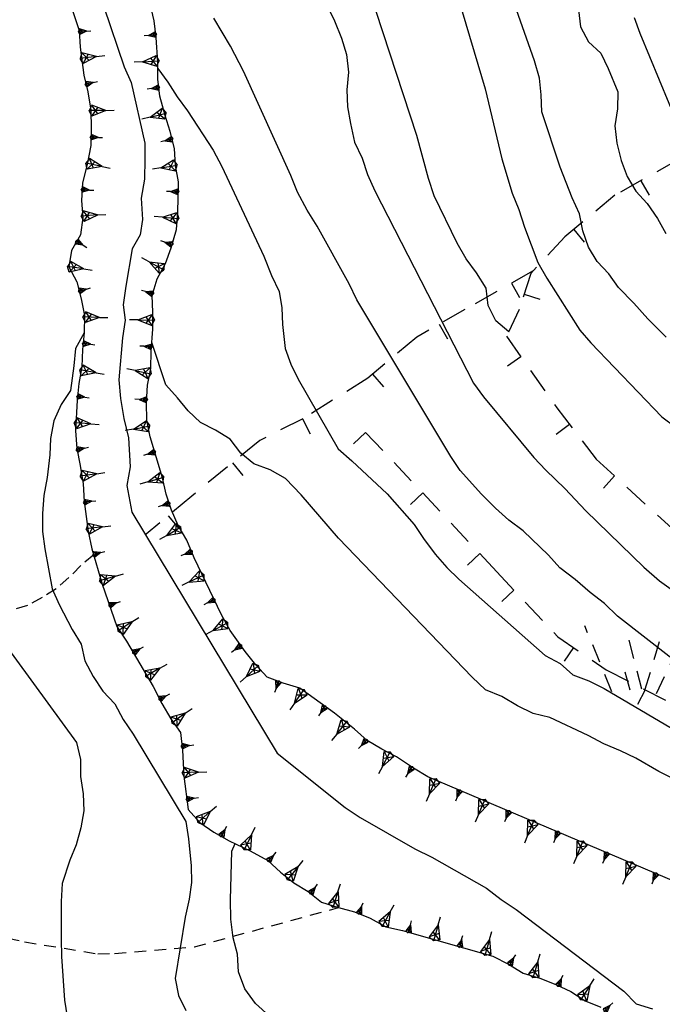
# Model space of a CAD drawing. Extents: x 1519870 to 1520950, y 4412746 to 4413924.
# Drawn here: x 1520081 to 1520119, y 4412837 to 4412897 of the extents above; entities that cross this region are included whole.
import ezdxf

# ---------------------------------------------------------------- set-up
doc = ezdxf.new("R2010")
doc.units = 0
for name, pattern in [('SCARP', [1.6, -0.8, -0.8]), ('SECCO-', [2.5, 0.75, 0.75, -1]), ('TRATTO03', [1.2, 0.7, -0.5])]:
    doc.linetypes.add(name, pattern=pattern)
doc.layers.get('0').update_dxf_attribs({"linetype": 'CONTINUOUS'})
for name, color, linetype in [('C1', 2, 'CONTINUOUS'), ('CURVADILIVELLO', 7, 'CONTINUOUS'), ('DIRETTRICE', 7, 'CONTINUOUS'), ('FIUME', 7, 'CONTINUOUS'), ('LIMITECOLTURA', 7, 'TRATTO03'), ('MUROASECCO', 7, 'SECCO-'), ('PASCOLO', 7, 'TRATTO03'), ('SCARPNATTESTA', 7, 'SCARP')]:
    doc.layers.add(name, color=color, linetype=linetype)

# ---------------------------------------------------------------- blocks, each defined once
blk = doc.blocks.new('B1CORT')
blk.add_line((0, 0), (0.5, 0))
blk = doc.blocks.new('SCARP')
for p, q in [((-0.087, -0.014), (-0.003, 0.024)), ((-0.004, -0.225), (-0.003, 0.024)), ((0.077, -0.015), (-0.003, 0.024)), ((-0.004, -0.225), (-0.087, -0.014)), ((-0.084, -0.013), (0.042, -0.104)), ((-0.051, -0.106), (0.077, -0.015)), ((-0.004, -0.226), (0.077, -0.015)), ((-0.004, -0.225), (-0.004, -0.351))]:
    blk.add_line(p, q)
blk = doc.blocks.new('SCARP2')
for p, q in [((-0.174, -0.029), (-0.005, 0.048)), ((-0.007, -0.45), (-0.005, 0.048)), ((0.154, -0.031), (-0.005, 0.048)), ((-0.008, -0.45), (-0.174, -0.029)), ((-0.169, -0.027), (0.085, -0.209)), ((-0.102, -0.212), (0.154, -0.031)), ((-0.007, -0.451), (0.154, -0.031)), ((-0.007, -0.45), (-0.008, -0.702))]:
    blk.add_line(p, q)
blk = doc.blocks.new('PASCOLO')
for p, q in [((-1.321, 0.024), (-2.343, 2.501)), ((1.28, 0.055), (2.085, 2.346)), ((-0.206, 0.117), (-0.702, 2.037)), ((-0.083, 0.086), (0.475, 1.944)), ((-0.64, 0.086), (-0.95, 1.201)), ((0.351, -0.037), (0.877, 1.077))]:
    blk.add_line(p, q)
blk = doc.blocks.new('SEULO2')
at = {"layer": 'CURVADILIVELLO'}
for points in [[(1520078.854, 4412860.474, 598), (1520084.188, 4412853.171, 598), (1520084.422, 4412852.159, 598), (1520084.439, 4412851.137, 598), (1520084.588, 4412850.082, 598), (1520084.631, 4412849.074, 598), (1520084.443, 4412848.044, 598), (1520084.168, 4412847.035, 598), (1520083.785, 4412846.099, 598), (1520083.32, 4412844.697, 598), (1520083.264, 4412843.622, 598), (1520083.27, 4412842.562, 598), (1520083.27, 4412841.36, 598), (1520083.289, 4412840.325, 598), (1520083.477, 4412837.688, 598), (1520083.621, 4412836.696, 598)], [(1520119.943, 4412858.224, 598), (1520116.678, 4412860.769, 598), (1520115.904, 4412861.517, 598), (1520115.033, 4412862.182, 598), (1520114.131, 4412862.961, 598), (1520113.207, 4412863.676, 598), (1520112.523, 4412864.428, 598), (1520111.016, 4412865.897, 598), (1520110.158, 4412866.537, 598), (1520109.346, 4412867.258, 598), (1520108.506, 4412868.091, 598), (1520107.219, 4412869.519, 598), (1520106.658, 4412870.352, 598), (1520101.031, 4412879.776, 598), (1520100.568, 4412880.728, 598), (1520098.645, 4412884.2, 598), (1520098.041, 4412885.159, 598), (1520097.459, 4412886.232, 598), (1520097.07, 4412887.227, 598), (1520094.223, 4412893.509, 598), (1520093.443, 4412894.997, 598), (1520092.439, 4412896.692, 598)], [(1520110.145, 4412877.847, 602), (1520109.377, 4412878.504, 602), (1520108.914, 4412879.43, 602), (1520108.781, 4412880.46, 602), (1520108.217, 4412881.395, 602), (1520107.582, 4412882.236, 602), (1520107.055, 4412883.174, 602), (1520105.67, 4412886.017, 602), (1520105.332, 4412887.05, 602), (1520104.633, 4412889.64, 602), (1520101.785, 4412898.326, 602), (1520101.25, 4412899.185, 602), (1520098.162, 4412903.605, 602), (1520097.445, 4412904.508, 602), (1520095.418, 4412907.361, 602), (1520094.959, 4412908.275, 602), (1520094.373, 4412909.145, 602), (1520093.887, 4412912.048, 602)], [(1520107.125, 4412897.839, 604), (1520108.721, 4412892.449, 604), (1520109.73, 4412888.235, 604), (1520110.355, 4412886.178, 604), (1520110.742, 4412885.185, 604), (1520111.082, 4412884.138, 604), (1520111.9, 4412882.013, 604), (1520112.426, 4412881.076, 604), (1520114.412, 4412877.94, 604), (1520115.07, 4412877.175, 604), (1520119.338, 4412872.729, 604), (1520120.207, 4412872.102, 604)], [(1520114.33, 4412897.188, 608), (1520114.449, 4412896.171, 608), (1520114.936, 4412895.271, 608), (1520115.68, 4412894.588, 608), (1520116.117, 4412893.66, 608), (1520116.686, 4412892.253, 608), (1520116.68, 4412891.242, 608), (1520116.506, 4412890.213, 608), (1520116.627, 4412889.169, 608), (1520116.887, 4412888.133, 608), (1520117.248, 4412887.176, 608), (1520117.77, 4412886.304, 608), (1520118.467, 4412885.554, 608), (1520119.068, 4412884.646, 608), (1520119.578, 4412883.747, 608)], [(1520119.59, 4412877.52, 606), (1520118.494, 4412878.624, 606), (1520117.662, 4412879.56, 606), (1520116.727, 4412880.504, 606), (1520116.154, 4412881.336, 606), (1520115.447, 4412882.06, 606), (1520114.938, 4412882.934, 606), (1520114.602, 4412883.916, 606), (1520114.393, 4412884.93, 606), (1520113.955, 4412885.896, 606), (1520113.238, 4412887.731, 606), (1520112.137, 4412891.059, 606), (1520112.094, 4412892.08, 606), (1520111.988, 4412893.085, 606), (1520111.688, 4412894.121, 606), (1520109.52, 4412900.33, 606)], [(1520089.068, 4412893.666, 596), (1520089.68, 4412892.849, 596), (1520090.242, 4412891.952, 596), (1520090.852, 4412891.121, 596), (1520092.396, 4412888.759, 596), (1520092.924, 4412887.771, 596), (1520095.439, 4412882.381, 596), (1520095.898, 4412881.237, 596), (1520096.35, 4412880.272, 596), (1520096.518, 4412879.282, 596), (1520096.561, 4412878.275, 596), (1520096.711, 4412876.85, 596), (1520097.057, 4412875.906, 596), (1520097.506, 4412875.005, 596), (1520099.906, 4412870.825, 596), (1520100.717, 4412870.105, 596), (1520102.836, 4412868.12, 596), (1520104.475, 4412866.272, 596), (1520105.033, 4412865.428, 596), (1520105.725, 4412864.497, 596), (1520106.424, 4412863.696, 596), (1520107.145, 4412862.986, 596), (1520112.336, 4412858.4, 596), (1520113.227, 4412857.914, 596), (1520113.996, 4412857.231, 596), (1520114.957, 4412856.888, 596), (1520115.873, 4412856.416, 596), (1520119.922, 4412854.031, 596)], [(1520084.658, 4412877.782, 596), (1520084.137, 4412876.853, 596), (1520084.039, 4412875.8, 596), (1520083.82, 4412874.321, 596), (1520083.27, 4412873.48, 596), (1520082.838, 4412872.49, 596), (1520082.627, 4412871.446, 596), (1520082.58, 4412870.446, 596), (1520082.432, 4412869.099, 596), (1520082.236, 4412868.004, 596), (1520082.154, 4412866.938, 596), (1520082.148, 4412865.853, 596), (1520082.283, 4412864.81, 596), (1520082.73, 4412862.412, 596), (1520083.152, 4412861.473, 596), (1520083.932, 4412859.972, 596), (1520084.469, 4412859.086, 596), (1520084.689, 4412858.086, 596), (1520085.189, 4412857.137, 596), (1520085.764, 4412856.267, 596), (1520086.488, 4412855.491, 596), (1520087, 4412854.555, 596), (1520087.6, 4412853.673, 596), (1520090.762, 4412848.438, 596), (1520090.922, 4412847.384, 596), (1520091.08, 4412845.768, 596), (1520091.098, 4412844.759, 596), (1520090.949, 4412843.755, 596), (1520090.713, 4412842.684, 596), (1520090.115, 4412839.003, 596), (1520090.324, 4412837.977, 596), (1520090.758, 4412837.075, 596)], [(1520120.07, 4412850.974, 594), (1520119.154, 4412851.434, 594), (1520117.779, 4412852.231, 594), (1520116.865, 4412852.679, 594), (1520115.863, 4412853.097, 594), (1520114.908, 4412853.605, 594), (1520112.613, 4412854.671, 594), (1520111.619, 4412854.923, 594), (1520110.68, 4412855.381, 594), (1520109.723, 4412855.941, 594), (1520108.758, 4412856.348, 594), (1520107.947, 4412857.106, 594), (1520099.924, 4412865.443, 594), (1520097.68, 4412868.059, 594), (1520096.742, 4412869.028, 594), (1520095.824, 4412869.553, 594), (1520094.838, 4412869.92, 594), (1520094.057, 4412870.563, 594), (1520093.42, 4412871.406, 594), (1520092.541, 4412871.943, 594), (1520091.627, 4412872.392, 594), (1520090.895, 4412873.089, 594), (1520090.26, 4412873.879, 594), (1520089.562, 4412874.655, 594), (1520088.705, 4412877.209, 594)], [(1520095.758, 4412836.749, 594), (1520094.934, 4412837.506, 594), (1520094.297, 4412838.374, 594), (1520093.92, 4412839.406, 594), (1520093.85, 4412840.451, 594), (1520093.604, 4412841.451, 594), (1520093.467, 4412842.57, 594), (1520093.43, 4412843.731, 594), (1520093.523, 4412846.65, 594), (1520093.717, 4412847.103, 594)]]:
    blk.add_polyline3d(points, dxfattribs=at)
at = {"layer": 'DIRETTRICE'}
for points in [[(1520117.684, 4412896.73, 610), (1520118.018, 4412895.785, 610), (1520122.078, 4412885.975, 610)], [(1520099.223, 4412897.475, 600), (1520099.686, 4412896.523, 600), (1520100.111, 4412895.494, 600), (1520100.41, 4412894.496, 600), (1520100.52, 4412893.44, 600), (1520100.422, 4412892.375, 600), (1520100.467, 4412891.367, 600), (1520100.637, 4412890.352, 600), (1520100.889, 4412889.237, 600), (1520101.338, 4412888.272, 600), (1520101.662, 4412887.303, 600), (1520102.1, 4412886.324, 600), (1520108.035, 4412874.753, 600), (1520108.633, 4412873.946, 600), (1520111.65, 4412870.304, 600), (1520112.373, 4412869.53, 600), (1520113.52, 4412868.428, 600), (1520114.766, 4412867.088, 600), (1520118.258, 4412863.707, 600), (1520119.199, 4412862.892, 600), (1520120.043, 4412862.289, 600)]]:
    blk.add_polyline3d(points, dxfattribs=at)
at = {"layer": 'FIUME'}
blk.add_polyline3d([(1520085.832, 4412897.358, 595.81), (1520087.047, 4412893.768, 595.51), (1520087.469, 4412892.826, 595.36), (1520088.303, 4412889.185, 594.82), (1520088.285, 4412888.215, 594.61), (1520088.277, 4412887.018, 594.46), (1520088.066, 4412885.869, 594.34), (1520088.148, 4412884.59, 594.25), (1520088.014, 4412883.673, 594.13), (1520087.527, 4412882.825, 593.92), (1520087.156, 4412880.587, 593.47), (1520087, 4412879.469, 593.38), (1520087.117, 4412878.546, 593.59), (1520086.957, 4412877.491, 593.62), (1520086.732, 4412874.964, 593.65), (1520086.832, 4412873.844, 593.65), (1520087.023, 4412872.638, 593.65), (1520087.303, 4412871.474, 593.65), (1520087.414, 4412869.736, 593.65), (1520087.215, 4412868.622, 593.65), (1520087.504, 4412867.016, 593.74), (1520096.236, 4412852.526, 592.9), (1520100.324, 4412849.262, 589.9), (1520101.23, 4412848.674, 589.9), (1520104.508, 4412846.793, 589.99), (1520105.525, 4412846.286, 590.05), (1520108.814, 4412844.419, 590.44), (1520109.686, 4412843.754, 590.47), (1520110.594, 4412843.14, 590.53), (1520117.053, 4412838.237, 590.5), (1520117.787, 4412837.477, 590.53), (1520118.785, 4412837.174, 590.77)], dxfattribs=at)
at = {"layer": 'LIMITECOLTURA'}
for points in [[(1520085.223, 4412864.452, 596.17), (1520084.457, 4412863.807, 596.59), (1520083.734, 4412863.085, 596.86), (1520082.971, 4412862.414, 597.37), (1520082.123, 4412861.88, 597.46), (1520081.248, 4412861.395, 597.88), (1520080.264, 4412861.122, 599.17)], [(1520080.057, 4412841.426, 598.75), (1520081.074, 4412841.201, 598.09), (1520085.465, 4412840.48, 595.9), (1520086.475, 4412840.51, 595.36), (1520091.275, 4412840.906, 594.49), (1520099.914, 4412843.254, 593.35)]]:
    blk.add_polyline3d(points, dxfattribs=at)
at = {"layer": 'MUROASECCO'}
for points in [[(1520126.486, 4412897.666, 616.21), (1520126.332, 4412895.014, 615.64), (1520125.289, 4412893.372, 614.74), (1520122.828, 4412890.787, 612.61), (1520120.344, 4412888.19, 610.24), (1520116.523, 4412886.046, 608.35), (1520113.512, 4412883.554, 605.98), (1520111.471, 4412881.357, 604.24), (1520110.77, 4412879.193, 603.31), (1520110.02, 4412877.576, 602.38)], [(1520111.611, 4412881.508, 604.21), (1520107.518, 4412879.187, 601.42), (1520104.623, 4412877.53, 600.04), (1520101.686, 4412875.065, 597.97), (1520097.787, 4412872.625, 596.02), (1520095.195, 4412871.326, 596.2), (1520091.109, 4412867.97, 594.79), (1520088.381, 4412865.693, 594.55)], [(1520110.02, 4412877.576, 602.38), (1520113.039, 4412873.27, 602.68), (1520115.395, 4412870.2, 602.05)], [(1520109.43, 4412863.428, 597.19), (1520101.145, 4412872.24, 597.4)], [(1520115.395, 4412870.2, 602.32), (1520119.93, 4412866.046, 602.59), (1520123.441, 4412863.142, 602.5), (1520128.805, 4412859.648, 602.05), (1520132.502, 4412857.185, 601.72), (1520138.68, 4412857.051, 601.6)], [(1520109.43, 4412863.428, 597.67), (1520113.086, 4412859.531, 597.19), (1520115.994, 4412857.532, 596.59), (1520120.646, 4412855.161, 597.01), (1520121.748, 4412854.491, 597.07)]]:
    blk.add_polyline3d(points, dxfattribs=at)
at = {"layer": 'SCARPNATTESTA'}
for points in [[(1520083.773, 4412897.685, 596.74), (1520084.346, 4412895.945, 596.62), (1520084.414, 4412894.938, 596.62), (1520084.627, 4412893.26, 596.65), (1520084.873, 4412892.262, 596.62), (1520085.047, 4412891.169, 596.47), (1520085.068, 4412890.058, 596.44), (1520085.049, 4412889.034, 596.29), (1520084.828, 4412887.888, 596.11), (1520084.555, 4412886.803, 596.02), (1520084.484, 4412885.737, 595.96), (1520084.566, 4412884.719, 595.81), (1520084.432, 4412883.678, 595.54), (1520083.883, 4412882.733, 595.48), (1520083.734, 4412881.744, 595.54), (1520084.207, 4412880.844, 595.6), (1520084.48, 4412879.82, 595.36), (1520084.676, 4412878.831, 595.27), (1520084.658, 4412877.782, 595.06), (1520084.559, 4412876.781, 595.03), (1520084.514, 4412875.744, 595.12), (1520084.338, 4412874.738, 595.24), (1520084.227, 4412873.737, 595.27), (1520084.127, 4412871.905, 595.15), (1520084.211, 4412870.835, 595.24), (1520084.42, 4412869.821, 595.06), (1520084.582, 4412868.704, 595.03), (1520084.652, 4412867.645, 595.09), (1520084.883, 4412865.853, 595.15), (1520085.117, 4412864.815, 595.12), (1520085.732, 4412862.682, 594.94), (1520086.619, 4412860.137, 594.82), (1520087.193, 4412859.267, 594.82), (1520088.793, 4412856.535, 594.49), (1520089.309, 4412855.521, 594.34), (1520089.846, 4412854.599, 594.31), (1520090.443, 4412853.78, 594.28), (1520090.555, 4412852.711, 594.28), (1520090.633, 4412851.143, 594.13), (1520090.896, 4412849.146, 593.98), (1520091.594, 4412848.371, 593.8), (1520092.438, 4412847.78, 593.77), (1520093.367, 4412847.27, 593.56), (1520094.619, 4412846.671, 593.38), (1520095.68, 4412846.09, 593.2), (1520096.438, 4412845.394, 593.11), (1520097.232, 4412844.737, 593.11), (1520098.098, 4412844.224, 593.17), (1520098.904, 4412843.581, 593.26), (1520099.914, 4412843.254, 593.35), (1520100.885, 4412843, 593.41), (1520101.82, 4412842.631, 593.44), (1520102.764, 4412842.108, 593.47), (1520103.77, 4412841.884, 593.5), (1520109.191, 4412840.35, 593.47), (1520110.131, 4412839.865, 593.38), (1520111.012, 4412839.315, 593.32), (1520112.008, 4412839.012, 593.32), (1520112.971, 4412838.631, 593.32), (1520113.883, 4412838.21, 593.29), (1520114.738, 4412837.657, 593.05), (1520115.674, 4412837.276, 592.87)], [(1520120.863, 4412844.514, 590.71), (1520105.295, 4412851.112, 590.95), (1520104.43, 4412851.626, 591.16), (1520103.404, 4412852.312, 591.43), (1520102.516, 4412852.771, 591.49), (1520101.637, 4412853.296, 591.52), (1520100.891, 4412853.968, 591.52), (1520099.688, 4412854.94, 591.61), (1520097.592, 4412856.435, 591.88), (1520096.607, 4412856.738, 591.97), (1520095.646, 4412857.107, 592.06), (1520094.963, 4412857.845, 592.09), (1520094.328, 4412858.637, 592.09), (1520093.418, 4412859.901, 592.09), (1520092.904, 4412860.838, 592.09), (1520091.264, 4412864.271, 592.12), (1520090.822, 4412865.339, 592.15), (1520090.301, 4412866.211, 592.15), (1520089.891, 4412867.139, 592.27), (1520089.58, 4412868.098, 592.57), (1520089.348, 4412869.072, 592.69), (1520088.617, 4412871.546, 592.72), (1520088.42, 4412872.548, 592.84), (1520088.389, 4412873.581, 592.99), (1520088.445, 4412874.633, 593.14), (1520088.646, 4412875.638, 593.17), (1520088.666, 4412876.674, 593.35), (1520088.764, 4412878.008, 593.62), (1520088.783, 4412879.019, 593.71), (1520088.742, 4412880.026, 593.95), (1520089.031, 4412881.022, 594.04), (1520089.529, 4412881.951, 594.25), (1520089.873, 4412882.898, 594.4), (1520090.195, 4412883.986, 594.79), (1520090.27, 4412884.986, 594.82), (1520090.305, 4412886.855, 595.24), (1520090.135, 4412887.844, 595.42), (1520090.08, 4412888.852, 595.78), (1520089.818, 4412889.876, 595.93), (1520089.508, 4412890.848, 595.96), (1520089.203, 4412892.01, 596.5), (1520089.07, 4412893.014, 596.86), (1520089.066, 4412894.036, 596.89), (1520088.979, 4412895.515, 596.95), (1520088.846, 4412896.532, 597.07), (1520088.611, 4412897.545, 597.1)]]:
    blk.add_polyline3d(points, dxfattribs=at)
at = {"layer": 'MUROASECCO'}
for p, xscale, yscale, zscale, rotation in [((1520118.08, 4412886.919), 1.99999999953857, 1.99999999953857, 1.99999999953857, -60.69233745502093), ((1520114.046, 4412883.996), 2.000000000447462, 2.000000000447462, 2.000000000447462, -50.39235366816881), ((1520110.306, 4412880.768), 2.000000000475584, 2.000000000475584, 2.000000000475584, -60.44535674687102), ((1520111.067, 4412880.113), 2.000000000314007, 2.000000000314007, 2.000000000314007, -17.95269870877175), ((1520105.961, 4412878.296), 2.000000000368143, 2.000000000368143, 2.000000000368143, -60.22182172810603), ((1520110.881, 4412876.348), 2.000000000054026, 2.000000000054026, 2.000000000054026, -144.9644048922814), ((1520101.973, 4412875.307), 2.000000000369214, 2.000000000369214, 2.000000000369214, -50.00013068436495), ((1520097.765, 4412872.614), 1.999999999630595, 1.999999999630595, 1.999999999630595, -63.38315993586911), ((1520113.794, 4412872.286), 2.000000000227306, 2.000000000227306, 2.000000000227306, -142.4966580667348), ((1520101.553, 4412871.806), 2.000000000215606, 2.000000000215606, 2.000000000215606, -136.7666161469701), ((1520093.552, 4412869.977), 1.999999999719062, 1.999999999719062, 1.999999999719062, -50.59817124629403), ((1520116.501, 4412869.187), 1.999999999764184, 1.999999999764184, 1.999999999764184, -132.4903280114793), ((1520104.977, 4412868.163), 2.000000000215606, 2.000000000215606, 2.000000000215606, -136.7666161469701), ((1520089.698, 4412866.792), 2.00000000040397, 2.00000000040397, 2.00000000040397, -50.16217119049943), ((1520108.402, 4412864.521), 2.000000000215606, 2.000000000215606, 2.000000000215606, -136.7666161469701), ((1520110.456, 4412862.334), 1.999999999561719, 1.999999999561719, 1.999999999561719, -136.8218271856203), ((1520114.039, 4412858.876), 1.999999999363027, 1.999999999363027, 1.999999999363027, -124.5036234791053), ((1520118.335, 4412856.339), 1.999999999332952, 1.999999999332952, 1.999999999332952, -117.0059267095056)]:
    blk.add_blockref('B1CORT', p, dxfattribs=dict(at, xscale=xscale, yscale=yscale, zscale=zscale, rotation=rotation))
at = {"layer": 'PASCOLO', "xscale": 1.600000023841858, "yscale": 1.600000023841858, "zscale": 1.600000023841858}
blk.add_blockref('PASCOLO', (1520118.459, 4412856.184, 597.13), dxfattribs=at)
at = {"layer": 'SCARPNATTESTA'}
for name, p, xscale, yscale, zscale, rotation in [('SCARP', (1520084.35, 4412895.885), 1.999999999523051, 1.999999999523051, 1.999999999523051, 93.88414760304877), ('SCARP', (1520088.954, 4412895.703), 1.999999999636481, 1.999999999636481, 1.999999999636481, -82.56389315313304), ('SCARP2', (1520084.496, 4412894.292), 1.999999999869663, 1.999999999869663, 1.999999999869663, 97.22754734146827), ('SCARP2', (1520089.062, 4412894.107), 2.000000000699932, 2.000000000699932, 2.000000000699932, -86.59804810471756), ('SCARP', (1520084.761, 4412892.717), 1.999999999336876, 1.999999999336876, 1.999999999336876, 103.8514165134832), ('SCARP', (1520089.137, 4412892.512), 2.000000000020864, 2.000000000020864, 2.000000000020864, -82.46377948394775), ('SCARP2', (1520085.047, 4412891.144), 1.99999999993212, 1.99999999993212, 1.99999999993212, 91.10751080947871), ('SCARP2', (1520089.48, 4412890.952), 2.000000000264254, 2.000000000264254, 2.000000000264254, -75.30859138077142), ('SCARP', (1520085.059, 4412889.544), 1.999999999550333, 1.999999999550333, 1.999999999550333, 88.90669929819705), ('SCARP', (1520089.935, 4412889.419), 2.000000000348582, 2.000000000348582, 2.000000000348582, -75.66855490334632), ('SCARP2', (1520084.843, 4412887.964), 1.999999999738895, 1.999999999738895, 1.999999999738895, 79.10361004807007), ('SCARP2', (1520090.136, 4412887.838), 1.999999999638138, 1.999999999638138, 1.999999999638138, -80.24414059814316), ('SCARP', (1520084.528, 4412886.4), 1.999999999983089, 1.999999999983089, 1.999999999983089, 86.224266241567), ('SCARP', (1520090.293, 4412886.253), 2.000000000715706, 2.000000000715706, 2.000000000715706, -91.07753901234135), ('SCARP2', (1520084.559, 4412884.805), 2.000000000805173, 2.000000000805173, 2.000000000805173, 94.60448465434912), ('SCARP2', (1520090.245, 4412884.654), 1.999999999440529, 1.999999999440529, 1.999999999440529, -94.24464130503426), ('SCARP', (1520084.198, 4412883.276), 1.999999999920423, 1.999999999920423, 1.999999999920423, 59.8357467878756), ('SCARP', (1520089.931, 4412883.094), 2.000000000764404, 2.000000000764404, 2.000000000764404, -106.5008614835283), ('SCARP2', (1520089.346, 4412881.609), 1.999999999192116, 1.999999999192116, 1.999999999192116, -118.2036651635934), ('SCARP2', (1520083.739, 4412881.772), 1.999999999181639, 1.999999999181639, 1.999999999181639, 81.46646611097492), ('SCARP', (1520084.35, 4412880.308), 1.99999999989614, 1.99999999989614, 1.99999999989614, 104.9586335760769), ('SCARP', (1520088.771, 4412880.125), 1.9999999993692, 1.9999999993692, 1.9999999993692, -106.1825239249336), ('SCARP2', (1520084.674, 4412878.744), 1.99999999953955, 1.99999999953955, 1.99999999953955, 89.03982293317732), ('SCARP2', (1520088.774, 4412878.53), 1.999999999402006, 1.999999999402006, 1.999999999402006, -91.10702955175522), ('SCARP', (1520084.595, 4412877.147), 1.999999999133629, 1.999999999133629, 1.999999999133629, 84.31707812407787), ('SCARP', (1520088.685, 4412876.933), 1.999999999714875, 1.999999999714875, 1.999999999714875, -94.186953783349), ('SCARP2', (1520084.48, 4412875.553), 1.999999999666441, 1.999999999666441, 1.999999999666441, 80.08724605226496), ('SCARP2', (1520088.587, 4412875.34), 2.000000000644507, 2.000000000644507, 2.000000000644507, -101.3206424685278), ('SCARP', (1520084.252, 4412873.97), 1.999999999905499, 1.999999999905499, 1.999999999905499, 83.65367063809288), ('SCARP', (1520088.398, 4412873.755), 1.999999999815933, 1.999999999815933, 1.999999999815933, -93.08259136777582), ('SCARP2', (1520084.152, 4412872.374), 2.000000000543542, 2.000000000543542, 2.000000000543542, 86.88783286301994), ('SCARP2', (1520088.496, 4412872.163), 1.999999999223256, 1.999999999223256, 1.999999999223256, -78.86199982836301), ('SCARP', (1520084.223, 4412870.779), 2.000000000049176, 2.000000000049176, 2.000000000049176, 101.6492052309905), ('SCARP', (1520088.892, 4412870.615), 2.000000000470621, 2.000000000470621, 2.000000000470621, -73.54802582758265), ('SCARP2', (1520084.509, 4412869.205), 2.00000000053446, 2.00000000053446, 2.00000000053446, 98.25627092071197), ('SCARP2', (1520089.345, 4412869.08), 2.000000000470621, 2.000000000470621, 2.000000000470621, -73.54802582758265), ('SCARP', (1520084.656, 4412867.613), 1.999999999094289, 1.999999999094289, 1.999999999094289, 97.32859815181523), ('SCARP', (1520089.762, 4412867.537), 1.999999999993227, 1.999999999993227, 1.999999999993227, -72.05654953402905), ('SCARP2', (1520084.86, 4412866.026), 1.999999999094289, 1.999999999094289, 1.999999999094289, 97.32859815181523), ('SCARP2', (1520090.387, 4412866.067), 2.000000000643327, 2.000000000643327, 2.000000000643327, -59.12124048917704), ('SCARP', (1520085.217, 4412864.468), 2.000000000692453, 2.000000000692453, 2.000000000692453, 106.0838305188802), ('SCARP', (1520091.109, 4412864.645), 2.000000000737674, 2.000000000737674, 2.000000000737674, -67.53291601566148), ('SCARP2', (1520085.661, 4412862.931), 2.000000000692453, 2.000000000692453, 2.000000000692453, 106.0838305188802), ('SCARP2', (1520091.779, 4412863.192), 2.000000000586036, 2.000000000586036, 2.000000000586036, -64.46079918897195), ('SCARP', (1520086.174, 4412861.415), 2.000000000755741, 2.000000000755741, 2.000000000755741, 109.2096987672292), ('SCARP', (1520092.469, 4412861.749), 2.000000000586036, 2.000000000586036, 2.000000000586036, -64.46079918897195), ('SCARP2', (1520086.755, 4412859.931), 1.999999999841185, 1.999999999841185, 1.999999999841185, 123.4221210126525), ('SCARP2', (1520093.188, 4412860.32), 1.999999999665744, 1.999999999665744, 1.999999999665744, -61.25576234067283), ('SCARP', (1520087.599, 4412858.573), 1.999999999169501, 1.999999999169501, 1.999999999169501, 120.3544087006778), ('SCARP', (1520094.074, 4412858.99), 1.999999999477795, 1.999999999477795, 1.999999999477795, -54.25777233480651), ('SCARP2', (1520088.408, 4412857.193), 1.999999999169501, 1.999999999169501, 1.999999999169501, 120.3544087006778), ('SCARP2', (1520095.064, 4412857.735), 1.999999999877741, 1.999999999877741, 1.999999999877741, -47.16479165370249), ('SCARP', (1520096.341, 4412856.841), 2.000000000024793, 2.000000000024793, 2.000000000024793, -21.01409884561837), ('SCARP2', (1520097.823, 4412856.27), 2.000000000576938, 2.000000000576938, 2.000000000576938, -35.48713711798651), ('SCARP', (1520089.173, 4412855.788), 1.99999999948553, 1.99999999948553, 1.99999999948553, 116.9610961463585), ('SCARP2', (1520089.983, 4412854.41), 2.000000000479832, 2.000000000479832, 2.000000000479832, 126.1410367088275), ('SCARP', (1520099.126, 4412855.341), 2.000000000576938, 2.000000000576938, 2.000000000576938, -35.48713711798651), ('SCARP2', (1520100.396, 4412854.368), 2.000000000366334, 2.000000000366334, 2.000000000366334, -38.95351684324297), ('SCARP', (1520101.607, 4412853.323), 2.000000000276708, 2.000000000276708, 2.000000000276708, -42.00378405517561), ('SCARP', (1520090.528, 4412852.965), 1.999999999548741, 1.999999999548741, 1.999999999548741, 95.94362533241961), ('SCARP2', (1520102.992, 4412852.525), 2.000000000449283, 2.000000000449283, 2.000000000449283, -27.36529189702076), ('SCARP2', (1520090.622, 4412851.368), 1.999999999779653, 1.999999999779653, 1.999999999779653, 92.85172648396359), ('SCARP', (1520104.348, 4412851.681), 1.999999999778364, 1.999999999778364, 1.999999999778364, -33.76555849481836), ('SCARP2', (1520105.751, 4412850.919), 2.000000000028952, 2.000000000028952, 2.000000000028952, -22.96961098831514), ('SCARP', (1520107.224, 4412850.295), 2.000000000028952, 2.000000000028952, 2.000000000028952, -22.96961098831514), ('SCARP', (1520090.813, 4412849.78), 1.999999999204829, 1.999999999204829, 1.999999999204829, 97.5248575859054), ('SCARP2', (1520108.698, 4412849.67), 2.000000000028952, 2.000000000028952, 2.000000000028952, -22.96961098831514), ('SCARP2', (1520091.539, 4412848.432), 1.9999999998558, 1.9999999998558, 1.9999999998558, 131.9632802612146), ('SCARP', (1520110.171, 4412849.046), 2.000000000028952, 2.000000000028952, 2.000000000028952, -22.96961098831514), ('SCARP2', (1520111.644, 4412848.421), 2.000000000028952, 2.000000000028952, 2.000000000028952, -22.96961098831514), ('SCARP', (1520092.865, 4412847.545), 1.999999999821407, 1.999999999821407, 1.999999999821407, 151.216935356699), ('SCARP2', (1520094.294, 4412846.826), 1.999999999932217, 1.999999999932217, 1.999999999932217, 154.4447767930222), ('SCARP', (1520113.117, 4412847.797), 2.000000000028952, 2.000000000028952, 2.000000000028952, -22.96961098831514), ('SCARP2', (1520114.59, 4412847.173), 2.000000000028952, 2.000000000028952, 2.000000000028952, -22.96961098831514), ('SCARP', (1520095.702, 4412846.069), 1.999999999452345, 1.999999999452345, 1.999999999452345, 137.4227527062467), ('SCARP2', (1520096.901, 4412845.011), 2.000000000209271, 2.000000000209271, 2.000000000209271, 140.4585244285155), ('SCARP', (1520116.063, 4412846.548), 2.000000000028952, 2.000000000028952, 2.000000000028952, -22.96961098831514), ('SCARP2', (1520117.536, 4412845.924), 2.000000000028952, 2.000000000028952, 2.000000000028952, -22.96961098831514), ('SCARP', (1520119.009, 4412845.299), 2.000000000028952, 2.000000000028952, 2.000000000028952, -22.96961098831514), ('SCARP', (1520098.226, 4412844.121), 1.99999999968657, 1.99999999968657, 1.99999999968657, 141.4588138801728), ('SCARP2', (1520099.601, 4412843.355), 1.999999999686539, 1.999999999686539, 1.999999999686539, 162.0484755653062), ('SCARP', (1520101.134, 4412842.902), 1.999999999734295, 1.999999999734295, 1.999999999734295, 158.4671923026557), ('SCARP2', (1520102.575, 4412842.213), 1.999999999672018, 1.999999999672018, 1.999999999672018, 151.02098810479), ('SCARP2', (1520105.649, 4412841.352), 2.000000000197142, 2.000000000197142, 2.000000000197142, 164.2005482451679), ('SCARP', (1520104.109, 4412841.788), 2.000000000197142, 2.000000000197142, 2.000000000197142, 164.2005482451679), ('SCARP', (1520107.188, 4412840.916), 2.000000000197142, 2.000000000197142, 2.000000000197142, 164.2005482451679), ('SCARP2', (1520108.728, 4412840.481), 2.000000000197142, 2.000000000197142, 2.000000000197142, 164.2005482451679), ('SCARP', (1520110.183, 4412839.833), 1.999999999902611, 1.999999999902611, 1.999999999902611, 148.0288855257612), ('SCARP2', (1520111.608, 4412839.134), 1.999999999970306, 1.999999999970306, 1.999999999970306, 163.0434308978013), ('SCARP', (1520113.103, 4412838.57), 2.000000000026463, 2.000000000026463, 2.000000000026463, 155.2287471782757), ('SCARP2', (1520114.506, 4412837.807), 1.999999999896744, 1.999999999896744, 1.999999999896744, 147.132738322264), ('SCARP', (1520115.895, 4412837.055), 1.999999999990337, 1.999999999990337, 1.999999999990337, 134.8837790446472)]:
    blk.add_blockref(name, p, dxfattribs=dict(at, xscale=xscale, yscale=yscale, zscale=zscale, rotation=rotation))

msp = doc.modelspace()

# ---------------------------------------------------------------- block references
at = {"layer": 'C1'}
msp.add_blockref('SEULO2', (0, 0), dxfattribs=at)

doc.saveas('drawing.dxf')
